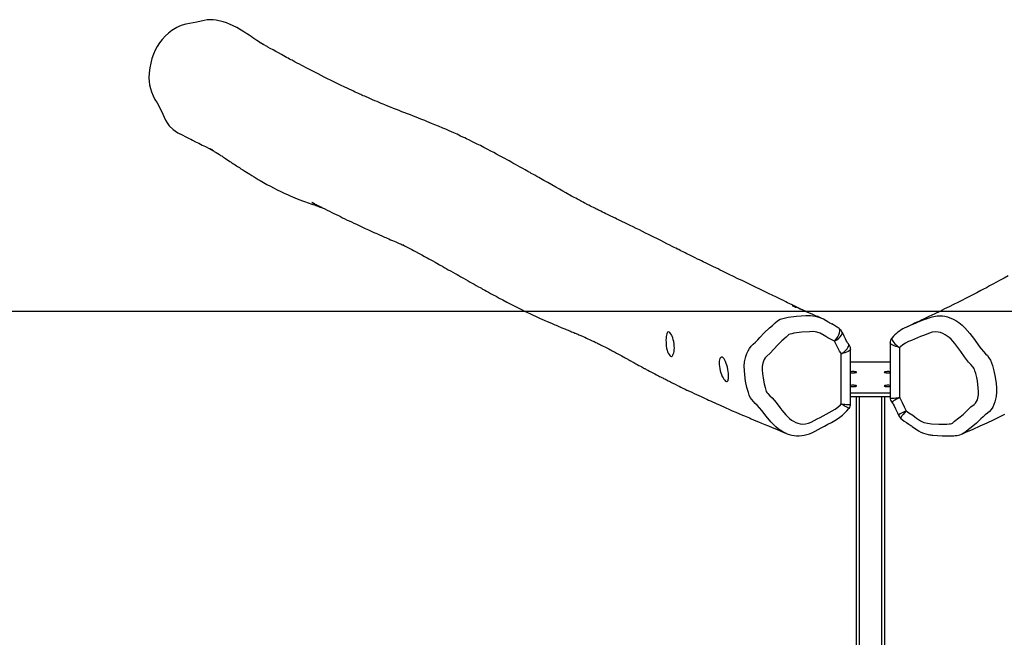
# Model space of a CAD drawing. Units: millimetres. Extents: x -4534 to 372358, y -3372 to 6696.
# Drawn here: x -1139 to 261, y 5817 to 6696 of the extents above; entities that cross this region are included whole.
import ezdxf

# ---------------------------------------------------------------- set-up
doc = ezdxf.new("R2010")
doc.units = ezdxf.units.MM
doc.layers.add('Opvangzone', color=7, linetype='Continuous', true_color=0x00a19a)
doc.layers.add('VP-EQ', color=7, linetype='Continuous', true_color=0x8a3492)
doc.layers.add('Toestel 2D', color=7, linetype='Continuous', lineweight=20)

# ---------------------------------------------------------------- blocks, each defined once
blk = doc.blocks.new('rb14242')
at = {"layer": 'VP-EQ', "color": 0, "linetype": 'Continuous', "lineweight": 25}
for p, q in [((2202.25, -85.6), (2202.24, -85.56)), ((2203.44, -95.78), (2203.44, -87.97)), ((2209.08, -87.07), (2209.08, -94.88)), ((2210.4, -87.75), (2210.4, -94.87)), ((2202.12, -95.75), (2202.12, -88.63)), ((2203.44, -94.21), (2209.08, -94.21)), ((2203.44, -94.71), (2209.08, -94.71)), ((2204.26, -94.71), (2204.26, -359.32)), ((2204.66, -94.71), (2204.66, -359.32)), ((2207.86, -94.71), (2207.86, -359.32)), ((2208.26, -94.71), (2208.26, -359.32)), ((2210.6, -97.83), (2210.61, -97.84)), ((2219.36, -100.02), (2219.33, -100.03))]:
    blk.add_line(p, q, dxfattribs=at)
at = {"layer": 'VP-EQ', "color": 0, "linetype": 'Continuous', "lineweight": 25, "flags": 128}
for points in [[(2111.52, -41.19), (2110.49, -41.44), (2109.44, -41.64), (2108.92, -41.72), (2108.4, -41.86), (2108.02, -42.01), (2107.64, -42.2), (2106.92, -42.65), (2106.44, -43.03), (2105.98, -43.44), (2105.55, -43.9), (2105.16, -44.4), (2104.83, -44.91), (2104.55, -45.45), (2104.3, -46.02), (2104.09, -46.61), (2103.91, -47.28), (2103.78, -47.96), (2103.7, -48.67), (2103.66, -49.38), (2103.68, -49.88), (2103.75, -50.37), (2103.86, -50.88), (2104.01, -51.37), (2104.24, -51.91), (2104.52, -52.44), (2104.82, -52.94), (2105.24, -53.72), (2105.63, -54.52), (2105.82, -54.95), (2106.02, -55.38), (2106.27, -55.79), (2106.56, -56.18), (2107.12, -56.73), (2107.77, -57.19), (2108.07, -57.34)], [(2117.29, -42.91), (2117.18, -42.84), (2116.18, -42.23), (2115.12, -41.72), (2114.67, -41.54), (2114.2, -41.39), (2113.23, -41.18), (2112.81, -41.13), (2112.39, -41.1), (2111.95, -41.12), (2111.52, -41.19)], [(2197.15, -82.65), (2196.99, -82.57), (2196.81, -82.48), (2196.6, -82.38), (2196.36, -82.27), (2196.1, -82.14), (2195.81, -82), (2195.51, -81.85), (2195.12, -81.67), (2194.79, -81.51), (2194.5, -81.37), (2194.23, -81.24), (2193.9, -81.07), (2193.57, -80.91), (2193.21, -80.74), (2192.81, -80.55), (2192.38, -80.34), (2191.78, -80.05), (2191.19, -79.76), (2190.63, -79.49), (2189.91, -79.14), (2189.24, -78.82), (2188.61, -78.51), (2188.02, -78.23), (2187.43, -77.95), (2186.82, -77.65), (2186.18, -77.34), (2185.52, -77.02), (2185.21, -76.87), (2184.91, -76.72), (2184.6, -76.57), (2184.28, -76.42), (2183.97, -76.27), (2183.67, -76.12), (2183.4, -75.99), (2183.19, -75.89), (2182.99, -75.79), (2182.82, -75.71), (2182.66, -75.63), (2182.48, -75.54), (2182.23, -75.42), (2181.96, -75.29), (2181.69, -75.16), (2181.33, -74.98), (2180.97, -74.8), (2180.57, -74.61), (2180.16, -74.4), (2179.9, -74.27), (2179.64, -74.14), (2179.4, -74.02), (2179.19, -73.92), (2179, -73.82), (2178.85, -73.75), (2178.61, -73.63), (2178.35, -73.5), (2178.07, -73.35), (2177.72, -73.18), (2177.33, -72.98), (2176.91, -72.77), (2176.46, -72.54), (2175.97, -72.29), (2175.45, -72.03), (2175.08, -71.85), (2174.69, -71.65), (2174.28, -71.45), (2173.86, -71.24), (2173.43, -71.02), (2172.97, -70.8), (2172.52, -70.58), (2172.1, -70.37), (2171.71, -70.18), (2171.35, -70), (2171.02, -69.84), (2170.72, -69.7), (2170.45, -69.57), (2170.22, -69.46), (2170.02, -69.36), (2169.85, -69.28), (2169.75, -69.23), (2169.67, -69.19), (2169.58, -69.15), (2169.44, -69.08), (2169.28, -69), (2169.07, -68.9), (2168.87, -68.8), (2168.65, -68.7), (2168.42, -68.59), (2168.17, -68.47), (2167.93, -68.35), (2167.76, -68.26), (2167.6, -68.19), (2167.46, -68.12), (2167.33, -68.05), (2167.22, -68), (2167.07, -67.93), (2166.89, -67.83), (2166.66, -67.72), (2166.44, -67.61), (2166.24, -67.51), (2166.06, -67.42), (2165.91, -67.34), (2165.78, -67.27), (2165.61, -67.19), (2165.41, -67.08), (2165.19, -66.97), (2164.88, -66.8), (2164.6, -66.65), (2164.36, -66.51), (2164.14, -66.4), (2163.96, -66.3), (2163.78, -66.2), (2162.97, -65.75), (2162.53, -65.5), (2162.05, -65.23), (2161.52, -64.93), (2160.96, -64.61), (2160.37, -64.28), (2160.1, -64.12), (2159.84, -63.97), (2159.6, -63.84), (2159.37, -63.71), (2159.12, -63.57), (2158.85, -63.41), (2158.55, -63.24), (2158.24, -63.07), (2158.04, -62.96), (2157.87, -62.86), (2157.73, -62.78), (2157.57, -62.69), (2157.39, -62.59), (2157.18, -62.47), (2156.83, -62.28), (2156.48, -62.08), (2156.13, -61.89), (2155.77, -61.68), (2155.43, -61.5), (2155.13, -61.33), (2154.87, -61.19), (2154.59, -61.04), (2154.26, -60.86), (2153.9, -60.66), (2153.51, -60.45), (2153.1, -60.23), (2152.69, -60.01), (2152.27, -59.79), (2151.77, -59.53), (2151.27, -59.27), (2150.8, -59.02), (2150.36, -58.8), (2149.97, -58.6), (2149.6, -58.42), (2149.23, -58.24), (2148.84, -58.05), (2148.58, -57.92), (2148.29, -57.79), (2147.99, -57.65), (2147.72, -57.52), (2147.48, -57.41), (2147.01, -57.19), (2146.36, -56.9), (2145.87, -56.69), (2145.45, -56.51), (2144.84, -56.25), (2144.33, -56.04), (2143.86, -55.85), (2143.52, -55.71), (2143.18, -55.57), (2142.88, -55.45), (2142.61, -55.34), (2142.32, -55.23), (2142.01, -55.11), (2141.67, -54.97), (2141.31, -54.83), (2140.86, -54.65), (2140.43, -54.49), (2140.04, -54.34), (2139.65, -54.19), (2139.27, -54.04), (2138.89, -53.89), (2138.45, -53.72), (2138.02, -53.55), (2137.62, -53.38), (2137.23, -53.22), (2136.97, -53.12), (2136.7, -53.01), (2136.41, -52.89), (2136.1, -52.76), (2135.78, -52.62), (2135.45, -52.48), (2135.17, -52.36), (2134.88, -52.23), (2134.55, -52.09), (2134.35, -52), (2134.14, -51.91), (2133.96, -51.82), (2133.8, -51.75), (2133.66, -51.69), (2133.54, -51.64), (2133.45, -51.59), (2133.35, -51.55), (2133.25, -51.5), (2133.01, -51.39), (2132.74, -51.27), (2132.46, -51.14), (2132.15, -51), (2131.83, -50.85), (2131.5, -50.69), (2130.89, -50.4), (2130.22, -50.07), (2129.5, -49.72), (2129.05, -49.49), (2128.59, -49.26), (2128.14, -49.03), (2127.71, -48.82), (2127.24, -48.57), (2126.79, -48.34), (2126.39, -48.13), (2126.02, -47.94), (2125.68, -47.77), (2125.39, -47.61), (2125.07, -47.44), (2124.76, -47.28), (2124.46, -47.12), (2124.17, -46.96), (2124.02, -46.88), (2123.86, -46.8), (2123.67, -46.7), (2123.46, -46.58), (2123.22, -46.46), (2122.97, -46.32), (2122.51, -46.07), (2122.07, -45.83), (2121.69, -45.62), (2121.32, -45.41), (2120.92, -45.19), (2120.59, -45), (2120.47, -44.93), (2120.36, -44.86), (2120.24, -44.8), (2120.13, -44.73), (2120.01, -44.66), (2119.89, -44.59), (2119.76, -44.52), (2119.62, -44.43), (2119.53, -44.38), (2119.46, -44.34), (2119.44, -44.33), (2119.44, -44.33), (2119.47, -44.34), (2119.52, -44.38), (2119.61, -44.43), (2119.71, -44.49), (2119.79, -44.54), (2119.83, -44.57), (2119.85, -44.58), (2119.84, -44.57), (2119.8, -44.55), (2119.76, -44.53), (2119.72, -44.5), (2119.67, -44.46), (2119.6, -44.42), (2119.53, -44.37), (2119.45, -44.32), (2119.23, -44.18), (2119.02, -44.04), (2118.74, -43.86), (2118.45, -43.67), (2118.18, -43.49), (2117.92, -43.32), (2117.67, -43.16), (2117.56, -43.08), (2117.45, -43.01), (2117.34, -42.93), (2117.29, -42.91)], [(2108.07, -57.35), (2108.08, -57.36), (2108.47, -57.55), (2108.82, -57.72), (2109.12, -57.87), (2109.39, -58), (2109.62, -58.12), (2109.86, -58.24), (2110.3, -58.46), (2110.76, -58.69), (2111.24, -58.93), (2111.7, -59.16), (2112.24, -59.43), (2112.31, -59.47), (2112.39, -59.5), (2112.47, -59.54), (2112.51, -59.57), (2112.56, -59.59), (2112.6, -59.61), (2112.65, -59.63), (2112.68, -59.65), (2112.71, -59.67), (2112.74, -59.68), (2112.76, -59.69), (2112.77, -59.69), (2112.77, -59.69), (2112.74, -59.68), (2112.69, -59.66), (2112.65, -59.63), (2112.54, -59.58), (2112.46, -59.53), (2112.37, -59.49), (2112.31, -59.46), (2112.31, -59.46), (2112.35, -59.48), (2112.38, -59.49), (2112.43, -59.52), (2112.47, -59.55), (2112.52, -59.57), (2112.56, -59.6), (2112.61, -59.63), (2112.66, -59.66), (2112.72, -59.69), (2112.84, -59.76), (2112.96, -59.84), (2113.2, -59.98), (2113.45, -60.14), (2113.68, -60.28), (2113.86, -60.4), (2114.01, -60.49), (2114.15, -60.59), (2114.28, -60.67), (2114.4, -60.75), (2114.54, -60.85), (2114.75, -60.98), (2114.97, -61.13), (2115.17, -61.26), (2115.34, -61.37), (2115.47, -61.46), (2115.61, -61.55), (2115.77, -61.65), (2115.94, -61.76), (2116.1, -61.87), (2116.24, -61.97), (2116.36, -62.04), (2116.45, -62.1), (2116.54, -62.15), (2116.63, -62.22), (2116.75, -62.3), (2117.03, -62.48), (2117.3, -62.64), (2117.52, -62.79), (2117.75, -62.93), (2118, -63.09), (2118.29, -63.27), (2118.61, -63.47), (2118.91, -63.65), (2119.19, -63.82), (2119.47, -63.98), (2119.94, -64.25), (2120.45, -64.53), (2120.94, -64.8), (2121.4, -65.04), (2121.89, -65.29), (2122.41, -65.55), (2122.98, -65.81), (2123.37, -65.99), (2123.73, -66.15), (2124.07, -66.29), (2124.4, -66.43), (2124.75, -66.57), (2125.13, -66.72), (2125.52, -66.87), (2125.92, -67.01), (2126.18, -67.11), (2126.44, -67.2), (2126.7, -67.29), (2126.97, -67.38), (2127.2, -67.46), (2127.39, -67.53), (2127.53, -67.58), (2127.59, -67.6), (2127.67, -67.62), (2127.77, -67.66), (2127.89, -67.7), (2128.03, -67.75), (2128.17, -67.79), (2128.25, -67.82)], [(2225.87, -77.53), (2225.28, -77.86), (2224.72, -78.17), (2224.19, -78.46), (2223.68, -78.73), (2223.21, -78.99), (2222.77, -79.23), (2222.36, -79.44), (2221.98, -79.64), (2221.4, -79.95), (2220.82, -80.25), (2220.25, -80.54), (2219.78, -80.78), (2219.28, -81.04), (2218.7, -81.33), (2218.09, -81.63), (2217.46, -81.94), (2216.81, -82.26), (2216.14, -82.6), (2215.43, -82.94), (2215.01, -83.14), (2214.58, -83.34), (2214.18, -83.53), (2213.81, -83.71), (2213.47, -83.87), (2213.14, -84.03), (2212.99, -84.09), (2212.85, -84.16), (2212.7, -84.23), (2212.55, -84.3), (2212.39, -84.37), (2212.22, -84.45), (2212.03, -84.54), (2211.81, -84.64), (2211.57, -84.75), (2211.5, -84.78)], [(2219.36, -100.03), (2219.85, -99.81), (2220.89, -99.34), (2221.89, -98.88), (2222.85, -98.44), (2223.76, -98.02), (2224.62, -97.61), (2225.39, -97.24)], [(2127.26, -67.31), (2127.24, -67.3), (2127.15, -67.26), (2127.06, -67.22), (2126.96, -67.17), (2126.88, -67.13), (2126.85, -67.12), (2126.84, -67.11), (2126.85, -67.12), (2126.93, -67.16), (2127.12, -67.25), (2127.28, -67.33), (2127.44, -67.41), (2127.57, -67.48), (2127.69, -67.54), (2127.8, -67.59), (2127.89, -67.64), (2128.1, -67.74), (2128.36, -67.87), (2128.66, -68.02), (2128.99, -68.19), (2129.32, -68.35), (2129.65, -68.52), (2129.98, -68.68), (2130.3, -68.84), (2130.6, -68.98), (2130.89, -69.12), (2131.2, -69.27), (2131.54, -69.44), (2131.87, -69.6), (2132.16, -69.74), (2132.45, -69.88), (2132.79, -70.04), (2133.17, -70.21), (2133.55, -70.4), (2133.93, -70.57), (2134.41, -70.79), (2134.89, -71.01), (2135.38, -71.23), (2135.65, -71.36), (2135.91, -71.47), (2136.17, -71.59), (2136.45, -71.71), (2136.77, -71.85), (2136.99, -71.95), (2137.18, -72.03), (2137.36, -72.11), (2137.56, -72.19), (2137.78, -72.29), (2138.03, -72.4), (2138.28, -72.51), (2138.53, -72.61), (2138.79, -72.72), (2139.04, -72.83), (2139.26, -72.93), (2139.43, -72.99), (2139.55, -73.05), (2139.69, -73.11), (2139.79, -73.15), (2139.87, -73.19), (2139.92, -73.21), (2139.9, -73.2), (2139.85, -73.18), (2139.81, -73.15), (2139.84, -73.17), (2139.96, -73.24), (2140.12, -73.32), (2140.3, -73.42), (2140.5, -73.52), (2140.68, -73.62), (2140.87, -73.72), (2141.06, -73.82), (2141.29, -73.94), (2141.56, -74.09), (2142.02, -74.34), (2142.45, -74.57), (2142.84, -74.78), (2143.21, -74.99), (2143.48, -75.13), (2143.74, -75.28), (2144.02, -75.43), (2144.35, -75.61), (2144.6, -75.75), (2144.82, -75.87), (2145, -75.98), (2145.19, -76.08), (2145.39, -76.19), (2145.66, -76.34), (2145.93, -76.5), (2146.23, -76.67), (2146.55, -76.84), (2146.88, -77.03), (2147.2, -77.21), (2147.48, -77.37), (2147.74, -77.52), (2148.02, -77.68), (2148.39, -77.88), (2148.74, -78.08), (2149.07, -78.27), (2149.36, -78.44), (2149.63, -78.59), (2149.91, -78.74), (2150.21, -78.91), (2150.55, -79.1), (2150.75, -79.21), (2150.95, -79.32), (2151.11, -79.42), (2151.25, -79.49), (2151.35, -79.54), (2151.44, -79.6), (2151.66, -79.72), (2151.93, -79.87), (2152.24, -80.04), (2152.6, -80.23), (2153.02, -80.46), (2153.49, -80.72), (2153.97, -80.97), (2154.58, -81.29), (2155.15, -81.59), (2155.68, -81.86), (2156.17, -82.11), (2156.63, -82.34), (2157.07, -82.55), (2157.49, -82.76), (2157.91, -82.96), (2158.32, -83.15), (2158.63, -83.3), (2158.94, -83.43), (2159.22, -83.56), (2159.53, -83.7), (2159.86, -83.85), (2160.28, -84.03), (2160.66, -84.19), (2161.02, -84.35), (2161.37, -84.5), (2161.58, -84.58), (2161.77, -84.66), (2161.96, -84.74), (2162.17, -84.83), (2162.38, -84.92), (2162.52, -84.97), (2162.67, -85.03), (2162.82, -85.1), (2162.99, -85.17), (2163.14, -85.23), (2163.26, -85.28), (2163.36, -85.32), (2163.46, -85.36), (2163.61, -85.42), (2163.77, -85.49), (2163.95, -85.56), (2164.1, -85.63), (2164.22, -85.68), (2164.3, -85.71), (2164.4, -85.75), (2164.51, -85.8), (2164.65, -85.86), (2164.8, -85.92), (2164.94, -85.98), (2165.07, -86.04), (2165.18, -86.09), (2165.3, -86.14), (2165.43, -86.19), (2165.64, -86.29), (2165.87, -86.39), (2166.1, -86.49), (2166.31, -86.59), (2166.51, -86.68), (2166.7, -86.77), (2166.97, -86.9), (2167.21, -87.01), (2167.46, -87.13), (2167.6, -87.2), (2167.74, -87.27), (2167.9, -87.35), (2168.08, -87.44), (2168.28, -87.54), (2168.49, -87.64), (2168.68, -87.75), (2168.88, -87.85), (2169.06, -87.94), (2169.22, -88.03), (2169.39, -88.12), (2169.56, -88.21), (2169.71, -88.29), (2169.87, -88.37), (2170.02, -88.45), (2170.17, -88.54), (2170.33, -88.63), (2170.53, -88.73), (2170.73, -88.85), (2170.92, -88.95), (2171.09, -89.05), (2171.25, -89.13), (2171.39, -89.21), (2171.49, -89.27), (2171.58, -89.32), (2171.67, -89.36), (2171.77, -89.42), (2171.88, -89.48), (2172, -89.55), (2172.13, -89.62), (2172.27, -89.7), (2172.4, -89.77), (2172.52, -89.84), (2172.62, -89.89), (2172.75, -89.96), (2172.9, -90.05), (2173.08, -90.14), (2173.33, -90.28), (2173.55, -90.4), (2173.75, -90.51), (2173.92, -90.6), (2174.02, -90.66), (2174.11, -90.71), (2174.19, -90.75), (2174.28, -90.8), (2174.4, -90.86), (2174.6, -90.97), (2174.84, -91.1), (2175.06, -91.21), (2175.24, -91.31), (2175.42, -91.4), (2175.63, -91.51), (2175.86, -91.63), (2176.11, -91.76), (2176.27, -91.85), (2176.41, -91.92), (2176.53, -91.98), (2176.62, -92.03), (2176.73, -92.08), (2176.85, -92.14), (2177.01, -92.22), (2177.19, -92.31), (2177.35, -92.4), (2177.51, -92.48), (2177.63, -92.54), (2177.74, -92.59), (2177.86, -92.65), (2178, -92.72), (2178.15, -92.8), (2178.52, -92.98), (2178.85, -93.14), (2179.08, -93.25), (2179.33, -93.38), (2179.61, -93.51), (2179.9, -93.65), (2180.18, -93.79), (2180.52, -93.95), (2180.85, -94.11), (2181.19, -94.27), (2181.55, -94.44), (2181.86, -94.58), (2182.18, -94.73), (2182.48, -94.87), (2182.76, -95), (2183.02, -95.11), (2183.26, -95.23), (2183.52, -95.35), (2183.81, -95.47), (2184.12, -95.61), (2184.44, -95.76), (2184.79, -95.91), (2185.11, -96.06), (2185.41, -96.19), (2185.7, -96.32), (2186.15, -96.52), (2186.63, -96.73), (2187.14, -96.95), (2187.63, -97.16), (2188.09, -97.36), (2188.34, -97.46), (2188.58, -97.57), (2188.82, -97.67), (2189.05, -97.77), (2189.33, -97.88), (2189.64, -98.02), (2189.98, -98.16), (2190.36, -98.32), (2190.78, -98.5), (2191.25, -98.69), (2191.76, -98.91), (2192.31, -99.13), (2192.9, -99.38), (2193.53, -99.64), (2194.21, -99.92), (2194.31, -99.97)], [(2199.19, -83.53), (2199.08, -83.49), (2198.91, -83.41), (2198.77, -83.35), (2198.67, -83.31), (2198.57, -83.27), (2198.29, -83.14), (2197.98, -83.01), (2197.62, -82.86), (2197.25, -82.7), (2196.86, -82.52), (2196.56, -82.39), (2196.29, -82.27), (2196.04, -82.16), (2195.81, -82.06), (2195.6, -81.97), (2195.4, -81.88), (2195.22, -81.8), (2195.18, -81.78), (2195.16, -81.77), (2195.16, -81.77), (2195.16, -81.77), (2195.17, -81.77), (2195.17, -81.78), (2195.18, -81.78), (2195.19, -81.78), (2195.2, -81.79), (2195.21, -81.79), (2195.25, -81.81), (2195.34, -81.85), (2195.46, -81.91), (2195.6, -81.98), (2195.68, -82.01)], [(2194.32, -99.96), (2194.11, -99.88), (2193.66, -99.65), (2193.22, -99.37), (2192.81, -99.04), (2192.11, -98.33), (2191.46, -97.53), (2190.83, -96.72), (2190.5, -96.32), (2190.15, -95.95), (2189.88, -95.69), (2189.63, -95.44), (2189.39, -95.15), (2189.19, -94.85), (2189.03, -94.51), (2188.91, -94.16), (2188.7, -93.41), (2188.52, -92.53), (2188.39, -91.64), (2188.34, -91.03), (2188.32, -90.41), (2188.38, -89.79), (2188.55, -89.01), (2188.69, -88.61), (2188.87, -88.23), (2189.07, -87.88), (2189.32, -87.56), (2189.61, -87.26), (2189.91, -86.97), (2190.24, -86.66), (2190.55, -86.33), (2191.16, -85.67), (2191.93, -84.95), (2192.32, -84.59), (2192.7, -84.22), (2193.04, -83.95), (2193.43, -83.73), (2193.81, -83.6), (2194.19, -83.51), (2194.58, -83.44), (2195.78, -83.27), (2197.09, -83.19), (2197.76, -83.19), (2198.4, -83.28), (2199.07, -83.49), (2199.19, -83.54)], [(2200.76, -84.4), (2200.73, -84.38), (2200.5, -84.26), (2200.34, -84.17), (2200.27, -84.13), (2200.24, -84.11), (2200.23, -84.11), (2200.23, -84.11), (2200.23, -84.11), (2200.23, -84.11), (2199.96, -83.94), (2199.6, -83.73), (2199.25, -83.56), (2199.18, -83.54)], [(2214.11, -83.7), (2214.49, -83.55), (2215.05, -83.37), (2215.76, -83.25), (2216.13, -83.23), (2216.5, -83.25), (2216.86, -83.3), (2217.22, -83.38), (2217.58, -83.5), (2217.94, -83.66), (2218.41, -83.91), (2218.86, -84.2), (2219.3, -84.54), (2219.71, -84.93), (2220.42, -85.74), (2221.07, -86.61), (2221.7, -87.49), (2222.02, -87.92), (2222.37, -88.33), (2222.64, -88.62), (2222.9, -88.9), (2223.13, -89.22), (2223.33, -89.56), (2223.49, -89.92), (2223.62, -90.29), (2223.82, -91.06), (2224.01, -91.96), (2224.13, -92.87), (2224.19, -93.49), (2224.2, -94.11), (2224.15, -94.73), (2223.97, -95.49), (2223.83, -95.87), (2223.66, -96.22), (2223.45, -96.54), (2223.21, -96.83), (2222.92, -97.1), (2222.61, -97.34), (2222.29, -97.62), (2221.98, -97.91), (2221.37, -98.5), (2220.59, -99.12), (2220.2, -99.43), (2219.82, -99.74), (2219.48, -99.97), (2219.36, -100.02)], [(2201.18, -86.86), (2201.42, -86.56), (2201.62, -86.24), (2201.77, -85.95), (2201.88, -85.67), (2201.93, -85.43), (2201.93, -85.23), (2201.88, -85.12)], [(2201.88, -85.12), (2201.87, -85.08), (2201.81, -85.04)], [(2202.26, -85.59), (2202.09, -85.34), (2201.89, -85.11)], [(2177.63, -85.55), (2177.51, -85.53), (2177.43, -85.57), (2177.35, -85.66), (2177.3, -85.79), (2177.25, -85.97), (2177.22, -86.18), (2177.2, -86.42), (2177.19, -86.69), (2177.2, -86.98), (2177.21, -87.27), (2177.24, -87.56), (2177.28, -87.84), (2177.34, -88.11), (2177.42, -88.35), (2177.52, -88.57), (2177.63, -88.74), (2177.74, -88.87), (2177.85, -88.96), (2177.96, -89), (2178.04, -89), (2178.12, -88.94), (2178.18, -88.85), (2178.24, -88.7), (2178.3, -88.52), (2178.35, -88.3), (2178.38, -88.05), (2178.39, -87.78), (2178.38, -87.49), (2178.35, -87.2), (2178.3, -86.91), (2178.23, -86.63), (2178.15, -86.37), (2178.06, -86.13), (2177.96, -85.92), (2177.85, -85.76), (2177.74, -85.63), (2177.63, -85.55)], [(2201.18, -86.86), (2200.99, -86.74), (2200.79, -86.63), (2200.22, -86.35), (2199.95, -86.19), (2199.68, -86.02), (2199.12, -85.72), (2198.65, -85.55), (2198.39, -85.5), (2198.12, -85.48), (2197.59, -85.49), (2196.52, -85.57), (2195.39, -85.72), (2195.07, -85.79), (2194.87, -85.83), (2194.68, -85.9), (2194.6, -85.96), (2194.3, -86.25), (2193.69, -86.81), (2193.09, -87.37), (2192.53, -87.98), (2191.95, -88.58), (2191.52, -88.98), (2191.32, -89.2), (2191.15, -89.46), (2191.05, -89.7), (2190.97, -89.96), (2190.88, -90.45), (2190.87, -90.95), (2190.91, -91.44), (2191.05, -92.41), (2191.14, -92.89), (2191.28, -93.45), (2191.39, -93.81), (2191.45, -93.99), (2191.55, -94.16), (2191.66, -94.31), (2191.97, -94.62), (2192.29, -94.92), (2192.86, -95.59), (2193.4, -96.29), (2193.67, -96.64), (2194.23, -97.32), (2194.53, -97.63), (2194.78, -97.86), (2195.05, -98.07), (2195.34, -98.24), (2195.64, -98.39), (2195.95, -98.52), (2196.28, -98.61), (2196.61, -98.64), (2197.03, -98.61), (2197.45, -98.51), (2197.86, -98.35), (2198.71, -97.91), (2199.14, -97.69), (2199.98, -97.22), (2200.4, -96.99), (2200.83, -96.76), (2201.24, -96.5), (2201.63, -96.21), (2202, -95.89), (2202.12, -95.75)], [(2201.18, -86.86), (2201.5, -86.64), (2201.77, -86.42), (2201.99, -86.2), (2202.15, -85.99), (2202.24, -85.8), (2202.27, -85.65), (2202.25, -85.6)], [(2203.11, -87.19), (2203.11, -87.19), (2203.1, -87.18), (2203.1, -87.18), (2203.1, -87.18), (2203.1, -87.18), (2203.1, -87.18), (2203.08, -87.16), (2203.03, -87.09), (2203.01, -87.06), (2202.97, -87), (2202.92, -86.9), (2202.84, -86.74), (2202.73, -86.53), (2202.52, -86.11), (2202.37, -85.8), (2202.24, -85.56)], [(2209.35, -86.36), (2209.34, -86.37), (2209.3, -86.46), (2209.3, -86.57), (2209.35, -86.71), (2209.45, -86.86), (2209.58, -87.03), (2209.76, -87.22), (2209.97, -87.41), (2210.17, -87.58), (2210.4, -87.75), (2210.4, -87.75)], [(2211.34, -96.76), (2211.53, -96.91), (2211.74, -97.04), (2212.31, -97.39), (2212.58, -97.59), (2212.84, -97.79), (2213.4, -98.17), (2213.87, -98.39), (2214.13, -98.48), (2214.4, -98.53), (2214.94, -98.58), (2216.01, -98.65), (2217.13, -98.63), (2217.46, -98.61), (2217.65, -98.59), (2217.84, -98.54), (2217.93, -98.49), (2218.22, -98.24), (2218.83, -97.76), (2219.44, -97.27), (2220, -96.73), (2220.57, -96.2), (2221.01, -95.86), (2221.21, -95.67), (2221.37, -95.43), (2221.48, -95.2), (2221.56, -94.96), (2221.64, -94.47), (2221.65, -93.98), (2221.61, -93.48), (2221.48, -92.5), (2221.38, -92), (2221.25, -91.43), (2221.14, -91.04), (2221.07, -90.86), (2220.98, -90.68), (2220.86, -90.52), (2220.55, -90.17), (2220.24, -89.82), (2219.67, -89.08), (2219.12, -88.32), (2218.85, -87.93), (2218.29, -87.18), (2217.99, -86.83), (2217.74, -86.57), (2217.47, -86.33), (2217.19, -86.12), (2216.88, -85.93), (2216.57, -85.76), (2216.25, -85.63), (2215.91, -85.56), (2215.49, -85.53), (2215.07, -85.58), (2214.67, -85.7), (2213.81, -86.02), (2213.39, -86.19), (2212.54, -86.56), (2212.12, -86.73), (2211.7, -86.91), (2211.28, -87.11), (2210.89, -87.35), (2210.53, -87.63), (2210.4, -87.75)], [(2202.12, -88.63), (2202.04, -88.52), (2201.88, -88.25), (2201.74, -87.96), (2201.45, -87.4), (2201.18, -86.86)], [(2202.12, -88.63), (2202.13, -88.63), (2202.36, -88.48), (2202.57, -88.32), (2202.78, -88.13), (2202.95, -87.93), (2203.08, -87.75), (2203.16, -87.58), (2203.19, -87.44), (2203.18, -87.31), (2203.13, -87.21), (2203.11, -87.19)], [(2203.44, -87.97), (2203.43, -88.03), (2203.36, -88.11), (2203.25, -88.2), (2203.09, -88.3), (2202.88, -88.4), (2202.62, -88.49), (2202.39, -88.56), (2202.13, -88.63), (2202.12, -88.63)], [(2210.4, -87.75), (2210.4, -87.75), (2210.14, -87.67), (2209.9, -87.59), (2209.65, -87.5), (2209.44, -87.4), (2209.28, -87.31), (2209.17, -87.22), (2209.1, -87.13), (2209.09, -87.07)], [(2185.22, -89.14), (2185.12, -89.11), (2185.03, -89.14), (2184.94, -89.21), (2184.87, -89.33), (2184.82, -89.49), (2184.78, -89.69), (2184.76, -89.93), (2184.77, -90.18), (2184.79, -90.46), (2184.84, -90.75), (2184.9, -91.04), (2184.98, -91.33), (2185.08, -91.6), (2185.19, -91.86), (2185.31, -92.08), (2185.44, -92.27), (2185.56, -92.41), (2185.68, -92.51), (2185.78, -92.57), (2185.88, -92.57), (2185.95, -92.53), (2186.02, -92.44), (2186.06, -92.31), (2186.09, -92.14), (2186.1, -91.94), (2186.1, -91.7), (2186.08, -91.43), (2186.04, -91.14), (2185.99, -90.85), (2185.92, -90.55), (2185.85, -90.27), (2185.76, -90), (2185.67, -89.75), (2185.57, -89.54), (2185.47, -89.37), (2185.36, -89.24), (2185.22, -89.14)], [(2203.44, -91.33), (2203.5, -91.34), (2203.63, -91.35), (2203.76, -91.35), (2203.9, -91.35), (2204.02, -91.34), (2204.13, -91.32), (2204.22, -91.31), (2204.27, -91.28), (2204.29, -91.26), (2204.27, -91.24), (2204.22, -91.21), (2204.13, -91.2), (2204.02, -91.18), (2203.9, -91.17), (2203.76, -91.17), (2203.63, -91.17), (2203.5, -91.18), (2203.44, -91.19)], [(2209.08, -91.19), (2209.02, -91.18), (2208.9, -91.17), (2208.76, -91.17), (2208.63, -91.17), (2208.5, -91.18), (2208.39, -91.2), (2208.31, -91.21), (2208.26, -91.24), (2208.24, -91.26)], [(2208.24, -91.26), (2208.26, -91.28), (2208.31, -91.31), (2208.39, -91.32), (2208.5, -91.34), (2208.63, -91.35), (2208.76, -91.35), (2208.9, -91.35), (2209.02, -91.34), (2209.08, -91.33)], [(2203.44, -93.28), (2203.5, -93.28), (2203.63, -93.29), (2203.76, -93.3), (2203.9, -93.29), (2204.02, -93.28), (2204.13, -93.27), (2204.22, -93.25), (2204.27, -93.23), (2204.29, -93.2), (2204.27, -93.18), (2204.22, -93.16), (2204.13, -93.14), (2204.02, -93.13), (2203.9, -93.12), (2203.76, -93.11), (2203.63, -93.12), (2203.5, -93.13), (2203.44, -93.13)], [(2209.08, -93.13), (2209.02, -93.13), (2208.9, -93.12), (2208.76, -93.11), (2208.63, -93.12), (2208.5, -93.13), (2208.39, -93.14), (2208.31, -93.16), (2208.26, -93.18), (2208.24, -93.2)], [(2208.24, -93.2), (2208.26, -93.23), (2208.31, -93.25), (2208.39, -93.27), (2208.5, -93.28), (2208.63, -93.29), (2208.76, -93.3), (2208.9, -93.29), (2209.02, -93.28), (2209.08, -93.28)], [(2209.09, -94.88), (2209.1, -94.91), (2209.16, -94.93), (2209.27, -94.94), (2209.44, -94.94), (2209.64, -94.94), (2209.9, -94.92), (2210.14, -94.9), (2210.4, -94.87), (2210.4, -94.87)], [(2210.4, -94.87), (2210.4, -94.87), (2210.17, -94.98), (2209.96, -95.1), (2209.74, -95.22), (2209.57, -95.33), (2209.45, -95.42), (2209.37, -95.49), (2209.33, -95.53), (2209.34, -95.54)], [(2210.4, -94.87), (2210.48, -95), (2210.64, -95.29), (2210.79, -95.59), (2211.07, -96.19), (2211.34, -96.76)], [(2194.31, -99.97), (2194.42, -100.01), (2194.72, -100.12), (2195.08, -100.21), (2195.42, -100.28), (2195.78, -100.31), (2196.14, -100.31), (2196.5, -100.28), (2196.87, -100.22), (2197.23, -100.14), (2197.59, -100.02), (2197.95, -99.87), (2198.2, -99.75), (2198.41, -99.64), (2199.27, -99.19), (2199.75, -98.93), (2200.23, -98.66), (2200.74, -98.39), (2201.19, -98.14), (2201.59, -97.89), (2201.92, -97.66), (2202.28, -97.38), (2202.6, -97.08), (2202.91, -96.77), (2203.21, -96.42), (2203.22, -96.4)], [(2202.12, -95.75), (2202.13, -95.75), (2202.38, -95.79), (2202.63, -95.82), (2202.87, -95.84), (2203.08, -95.85), (2203.24, -95.84), (2203.36, -95.83), (2203.42, -95.81), (2203.44, -95.78)], [(2209.33, -95.55), (2209.37, -95.59), (2209.45, -95.7), (2209.52, -95.81), (2209.64, -96.06), (2209.83, -96.47), (2210.11, -97.06), (2210.26, -97.36)], [(2210.25, -97.36), (2210.41, -97.61), (2210.6, -97.84)], [(2211.34, -96.76), (2211.11, -97.02), (2210.91, -97.26), (2210.75, -97.47), (2210.65, -97.64), (2210.59, -97.76), (2210.6, -97.83), (2210.6, -97.83)], [(2210.61, -97.83), (2210.8, -97.99), (2211.08, -98.21), (2211.39, -98.42), (2211.71, -98.63), (2212.01, -98.83), (2212.12, -98.91), (2212.23, -99), (2212.38, -99.11), (2212.76, -99.37), (2213.11, -99.58), (2213.46, -99.77), (2213.8, -99.92), (2214.14, -100.04), (2214.48, -100.13), (2214.69, -100.17), (2214.86, -100.19), (2214.99, -100.21), (2215.13, -100.22), (2215.79, -100.28), (2216.46, -100.31), (2217.18, -100.32), (2217.83, -100.3), (2218.15, -100.29), (2218.33, -100.27), (2218.59, -100.24), (2218.78, -100.21), (2218.98, -100.17), (2219.23, -100.08), (2219.33, -100.04)]]:
    blk.add_lwpolyline(points, dxfattribs=at)
at = {"layer": 'VP-EQ', "color": 0, "linetype": 'Continuous', "lineweight": 25}
for centre, radius, start, end in [((2230.14, -125.41), 44.68, 111.0158, 115.1218), ((2198.01, -90.03), 6.27, 52.7547, 63.9761), ((2213.81, -90.19), 5.87, 116.8779, 139.3305), ((2210.09, -87.04), 1.01, 137.6235, 181.3462), ((2202.45, -87.93), 0.99, 357.7432, 47.5993), ((2206.26, 107.87), 197.65, 269.182, 270.818), ((2210.01, -94.91), 0.927, 178.1898, 223.0194), ((2223.5, -60.64), 41.1, 238.665, 240.441), ((2202.55, -95.82), 0.892, 319.5733, 2.4294), ((2218.41, -110.7), 15.64, 116.8952, 121.439)]:
    blk.add_arc(centre, radius, start, end, dxfattribs=at)
blk = doc.blocks.new('VPL-14-RB1424')
at = {"layer": 'Opvangzone'}
blk.add_lwpolyline([(3765.8, 6280.6), (3765.8, 531.8), (-3634.2, 531.8), (-3634.2, 6280.6), (3765.8, 6280.6)], dxfattribs=at)
at = {"layer": 'Toestel 2D', "color": 0, "xscale": 10, "yscale": 10, "zscale": 10}
blk.add_blockref('rb14242', (-21992.3, 7106.5), dxfattribs=at)

msp = doc.modelspace()

# ---------------------------------------------------------------- block references
msp.add_blockref('VPL-14-RB1424', (0, 0))

doc.saveas('drawing.dxf')
